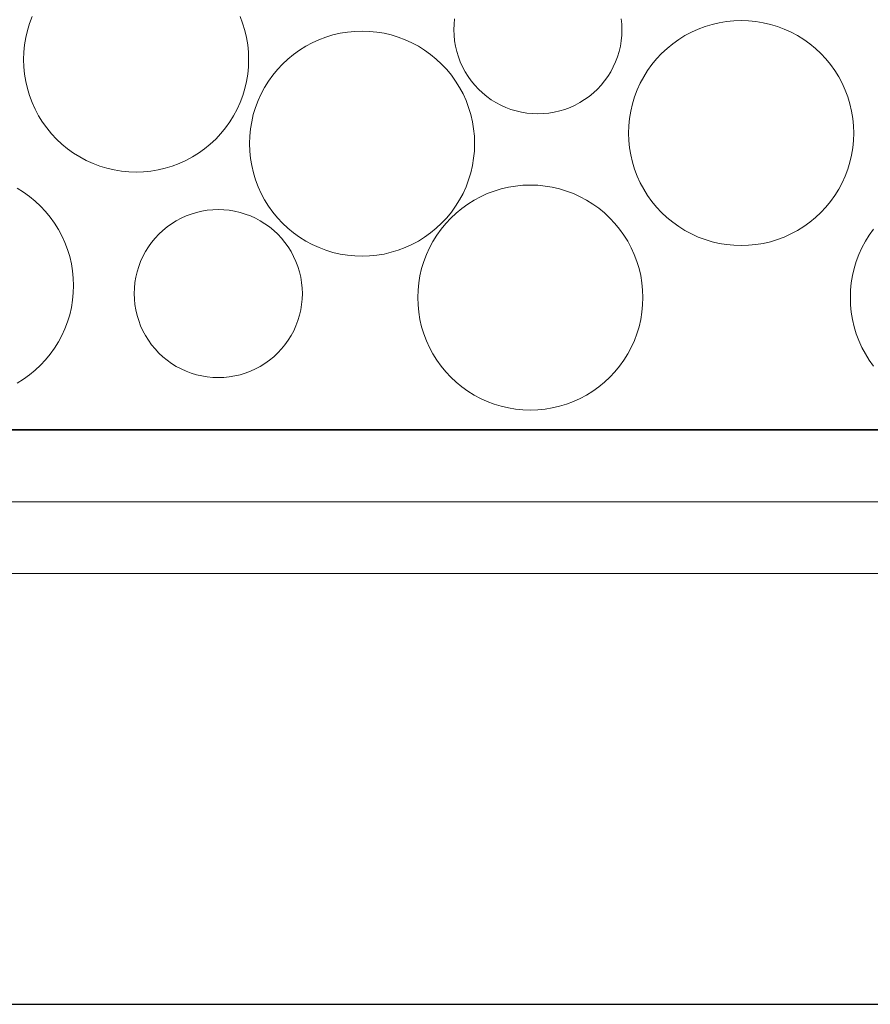
# Model space of a CAD drawing. Units: millimetres. Extents: x -141 to 1959, y -1307 to 1663.
# Drawn here: x 863 to 917, y 770 to 831 of the extents above; entities that cross this region are included whole.
import ezdxf

# ---------------------------------------------------------------- set-up
doc = ezdxf.new("R2010")
doc.units = ezdxf.units.MM
doc.linetypes.add('DASHDOT', pattern=[25.4, 12.7, -6.35, 0, -6.35])
doc.layers.add('Alusta', color=7, linetype='Continuous')
doc.layers.add('Kivi', color=7, linetype='DASHDOT', lineweight=15)
doc.layers.add('Vedeneristys', color=7, linetype='Continuous', lineweight=5)

msp = doc.modelspace()

# ---------------------------------------------------------------- linework, layer by layer
at = {"layer": 'Alusta'}
msp.add_line((131.622, 769.514), (1685.883, 769.514), dxfattribs=at)
at = {"layer": 'Kivi'}
for p, q in [((863.812, 831.009), (863.975, 831.441)), ((877.008, 831.443), (877.171, 831.011)), ((863.679, 830.568), (863.812, 831.009)), ((877.171, 831.011), (877.305, 830.57)), ((890.407, 830.603), (890.418, 830.947)), ((890.418, 830.947), (890.452, 831.29)), ((900.896, 831.292), (900.93, 830.949)), ((900.93, 830.949), (900.941, 830.604)), ((906.147, 830.811), (905.715, 830.648)), ((906.589, 830.945), (906.147, 830.811)), ((907.039, 831.049), (906.589, 830.945)), ((907.494, 831.125), (907.039, 831.049)), ((907.954, 831.17), (907.494, 831.125)), ((908.415, 831.185), (907.954, 831.17)), ((908.876, 831.17), (908.415, 831.185)), ((909.336, 831.124), (908.876, 831.17)), ((909.791, 831.049), (909.336, 831.124)), ((910.24, 830.944), (909.791, 831.049)), ((910.682, 830.81), (910.24, 830.944)), ((911.114, 830.648), (910.682, 830.81)), ((863.574, 830.118), (863.679, 830.568)), ((877.305, 830.57), (877.41, 830.12)), ((882.386, 830.146), (882.827, 830.28)), ((882.827, 830.28), (883.277, 830.385)), ((883.277, 830.385), (883.732, 830.46)), ((883.732, 830.46), (884.192, 830.505)), ((884.192, 830.505), (884.653, 830.52)), ((884.653, 830.52), (885.114, 830.505)), ((885.114, 830.505), (885.574, 830.46)), ((885.574, 830.46), (886.029, 830.385)), ((886.029, 830.385), (886.479, 830.28)), ((886.479, 830.28), (886.92, 830.146)), ((890.418, 830.258), (890.407, 830.603)), ((890.452, 829.915), (890.418, 830.258)), ((900.93, 830.26), (900.896, 829.917)), ((900.941, 830.604), (900.93, 830.26)), ((904.888, 830.24), (904.496, 829.997)), ((905.295, 830.458), (904.888, 830.24)), ((905.715, 830.648), (905.295, 830.458)), ((911.535, 830.457), (911.114, 830.648)), ((911.942, 830.239), (911.535, 830.457)), ((912.334, 829.996), (911.942, 830.239)), ((863.454, 829.203), (863.499, 829.663)), ((863.499, 829.663), (863.574, 830.118)), ((877.41, 830.12), (877.485, 829.665)), ((877.485, 829.665), (877.531, 829.205)), ((880.734, 829.331), (881.126, 829.575)), ((881.126, 829.575), (881.533, 829.792)), ((881.533, 829.792), (881.954, 829.983)), ((881.954, 829.983), (882.386, 830.146)), ((886.92, 830.146), (887.352, 829.984)), ((887.352, 829.984), (887.773, 829.793)), ((887.773, 829.793), (888.18, 829.576)), ((888.18, 829.576), (888.572, 829.332)), ((890.508, 829.575), (890.452, 829.915)), ((890.587, 829.24), (890.508, 829.575)), ((900.84, 829.577), (900.762, 829.241)), ((900.896, 829.917), (900.84, 829.577)), ((904.121, 829.728), (903.764, 829.435)), ((904.496, 829.997), (904.121, 829.728)), ((912.709, 829.727), (912.334, 829.996)), ((913.065, 829.434), (912.709, 829.727)), ((863.438, 828.742), (863.454, 829.203)), ((877.531, 829.205), (877.546, 828.744)), ((880.002, 828.769), (880.359, 829.062)), ((880.359, 829.062), (880.734, 829.331)), ((888.572, 829.332), (888.947, 829.063)), ((888.947, 829.063), (889.304, 828.77)), ((890.687, 828.91), (890.587, 829.24)), ((900.762, 829.241), (900.662, 828.911)), ((903.427, 829.12), (903.111, 828.783)), ((903.764, 829.435), (903.427, 829.12)), ((913.402, 829.118), (913.065, 829.434)), ((913.718, 828.781), (913.402, 829.118)), ((863.454, 828.281), (863.438, 828.742)), ((877.546, 828.744), (877.531, 828.283)), ((879.35, 828.117), (879.666, 828.454)), ((879.666, 828.454), (880.002, 828.769)), ((889.304, 828.77), (889.641, 828.455)), ((889.641, 828.455), (889.957, 828.118)), ((890.808, 828.587), (890.687, 828.91)), ((890.951, 828.273), (890.808, 828.587)), ((900.54, 828.589), (900.398, 828.275)), ((900.662, 828.911), (900.54, 828.589)), ((902.818, 828.426), (902.55, 828.051)), ((903.111, 828.783), (902.818, 828.426)), ((914.011, 828.424), (913.718, 828.781)), ((914.279, 828.049), (914.011, 828.424)), ((863.499, 827.821), (863.454, 828.281)), ((863.574, 827.366), (863.499, 827.821)), ((877.486, 827.823), (877.41, 827.368)), ((877.531, 828.283), (877.486, 827.823)), ((878.789, 827.385), (879.057, 827.76)), ((879.057, 827.76), (879.35, 828.117)), ((889.957, 828.118), (890.249, 827.761)), ((890.249, 827.761), (890.518, 827.386)), ((891.113, 827.969), (890.951, 828.273)), ((891.295, 827.677), (891.113, 827.969)), ((900.236, 827.971), (900.054, 827.678)), ((900.398, 828.275), (900.236, 827.971)), ((902.55, 828.051), (902.306, 827.659)), ((914.523, 827.657), (914.279, 828.049)), ((863.679, 826.916), (863.574, 827.366)), ((877.41, 827.368), (877.306, 826.918)), ((878.545, 826.993), (878.789, 827.385)), ((890.518, 827.386), (890.762, 826.994)), ((891.496, 827.397), (891.295, 827.677)), ((891.715, 827.13), (891.496, 827.397)), ((891.95, 826.879), (891.715, 827.13)), ((899.635, 827.131), (899.399, 826.88)), ((899.853, 827.398), (899.635, 827.131)), ((900.054, 827.678), (899.853, 827.398)), ((902.088, 827.252), (901.898, 826.831)), ((902.306, 827.659), (902.088, 827.252)), ((914.741, 827.25), (914.523, 827.657)), ((914.931, 826.83), (914.741, 827.25)), ((863.813, 826.475), (863.679, 826.916)), ((877.306, 826.918), (877.172, 826.477)), ((878.137, 826.165), (878.327, 826.586)), ((878.327, 826.586), (878.545, 826.993)), ((890.762, 826.994), (890.98, 826.587)), ((890.98, 826.587), (891.17, 826.167)), ((892.202, 826.643), (891.95, 826.879)), ((892.468, 826.424), (892.202, 826.643)), ((899.147, 826.644), (898.881, 826.425)), ((899.399, 826.88), (899.147, 826.644)), ((901.898, 826.831), (901.735, 826.399)), ((915.094, 826.398), (914.931, 826.83)), ((863.976, 826.043), (863.813, 826.475)), ((864.166, 825.622), (863.976, 826.043)), ((877.009, 826.045), (876.819, 825.624)), ((877.172, 826.477), (877.009, 826.045)), ((877.974, 825.733), (878.137, 826.165)), ((891.17, 826.167), (891.333, 825.735)), ((892.748, 826.224), (892.468, 826.424)), ((893.041, 826.042), (892.748, 826.224)), ((893.345, 825.879), (893.041, 826.042)), ((893.659, 825.737), (893.345, 825.879)), ((898.004, 825.88), (897.69, 825.738)), ((898.308, 826.042), (898.004, 825.88)), ((898.601, 826.225), (898.308, 826.042)), ((898.881, 826.425), (898.601, 826.225)), ((901.601, 825.958), (901.496, 825.508)), ((901.735, 826.399), (901.601, 825.958)), ((915.227, 825.956), (915.094, 826.398)), ((915.332, 825.506), (915.227, 825.956)), ((864.384, 825.215), (864.166, 825.622)), ((876.819, 825.624), (876.601, 825.217)), ((877.736, 824.842), (877.84, 825.291)), ((877.84, 825.291), (877.974, 825.733)), ((891.333, 825.735), (891.467, 825.293)), ((891.467, 825.293), (891.572, 824.844)), ((893.982, 825.616), (893.659, 825.737)), ((894.312, 825.516), (893.982, 825.616)), ((894.647, 825.438), (894.312, 825.516)), ((894.987, 825.381), (894.647, 825.438)), ((895.33, 825.348), (894.987, 825.381)), ((895.675, 825.336), (895.33, 825.348)), ((896.019, 825.348), (895.675, 825.336)), ((896.362, 825.382), (896.019, 825.348)), ((896.702, 825.438), (896.362, 825.382)), ((897.038, 825.516), (896.702, 825.438)), ((897.368, 825.616), (897.038, 825.516)), ((897.69, 825.738), (897.368, 825.616)), ((901.496, 825.508), (901.421, 825.053)), ((915.407, 825.051), (915.332, 825.506)), ((864.628, 824.823), (864.384, 825.215)), ((864.897, 824.448), (864.628, 824.823)), ((876.358, 824.825), (876.089, 824.45)), ((876.601, 825.217), (876.358, 824.825)), ((877.661, 824.386), (877.736, 824.842)), ((891.572, 824.844), (891.647, 824.388)), ((901.421, 825.053), (901.375, 824.593)), ((915.453, 824.592), (915.407, 825.051)), ((865.19, 824.091), (864.897, 824.448)), ((865.505, 823.755), (865.19, 824.091)), ((875.796, 824.093), (875.48, 823.756)), ((876.089, 824.45), (875.796, 824.093)), ((877.615, 823.927), (877.661, 824.386)), ((891.647, 824.388), (891.692, 823.929)), ((901.375, 824.593), (901.36, 824.132)), ((901.36, 824.132), (901.375, 823.671)), ((915.452, 823.669), (915.468, 824.13)), ((915.468, 824.13), (915.453, 824.592)), ((865.842, 823.439), (865.505, 823.755)), ((866.199, 823.146), (865.842, 823.439)), ((875.144, 823.44), (874.787, 823.148)), ((875.48, 823.756), (875.144, 823.44)), ((877.6, 823.466), (877.615, 823.927)), ((877.616, 823.004), (877.6, 823.466)), ((891.692, 823.929), (891.708, 823.468)), ((891.708, 823.468), (891.693, 823.006)), ((901.375, 823.671), (901.42, 823.211)), ((915.407, 823.21), (915.452, 823.669)), ((866.574, 822.878), (866.199, 823.146)), ((866.966, 822.634), (866.574, 822.878)), ((874.412, 822.879), (874.02, 822.635)), ((874.787, 823.148), (874.412, 822.879)), ((877.661, 822.545), (877.616, 823.004)), ((891.693, 823.006), (891.647, 822.547)), ((901.42, 823.211), (901.496, 822.756)), ((915.332, 822.754), (915.407, 823.21)), ((867.373, 822.416), (866.966, 822.634)), ((867.794, 822.226), (867.373, 822.416)), ((868.226, 822.063), (867.794, 822.226)), ((873.192, 822.227), (872.76, 822.064)), ((873.613, 822.417), (873.192, 822.227)), ((874.02, 822.635), (873.613, 822.417)), ((877.736, 822.09), (877.661, 822.545)), ((891.647, 822.547), (891.572, 822.091)), ((901.496, 822.756), (901.6, 822.306)), ((901.6, 822.306), (901.734, 821.865)), ((915.093, 821.863), (915.227, 822.305)), ((915.227, 822.305), (915.332, 822.754)), ((868.667, 821.929), (868.226, 822.063)), ((869.117, 821.825), (868.667, 821.929)), ((869.572, 821.75), (869.117, 821.825)), ((870.032, 821.704), (869.572, 821.75)), ((870.493, 821.689), (870.032, 821.704)), ((870.954, 821.704), (870.493, 821.689)), ((871.414, 821.75), (870.954, 821.704)), ((871.869, 821.825), (871.414, 821.75)), ((872.319, 821.93), (871.869, 821.825)), ((872.76, 822.064), (872.319, 821.93)), ((877.841, 821.64), (877.736, 822.09)), ((877.975, 821.198), (877.841, 821.64)), ((891.468, 821.642), (891.334, 821.2)), ((891.572, 822.091), (891.468, 821.642)), ((901.734, 821.865), (901.897, 821.433)), ((914.93, 821.431), (915.093, 821.863)), ((878.138, 820.766), (877.975, 821.198)), ((891.334, 821.2), (891.171, 820.768)), ((901.897, 821.433), (902.087, 821.012)), ((902.087, 821.012), (902.305, 820.605)), ((914.522, 820.604), (914.74, 821.011)), ((914.74, 821.011), (914.93, 821.431)), ((863.047, 820.675), (863.439, 820.431)), ((863.439, 820.431), (863.814, 820.162)), ((878.328, 820.346), (878.138, 820.766)), ((878.546, 819.939), (878.328, 820.346)), ((890.981, 820.348), (890.763, 819.941)), ((891.171, 820.768), (890.981, 820.348)), ((892.078, 820.142), (892.499, 820.332)), ((892.499, 820.332), (892.93, 820.495)), ((892.93, 820.495), (893.372, 820.629)), ((893.372, 820.629), (893.822, 820.734)), ((893.822, 820.734), (894.277, 820.809)), ((894.277, 820.809), (894.736, 820.854)), ((894.736, 820.854), (895.198, 820.87)), ((895.198, 820.87), (895.659, 820.855)), ((895.659, 820.855), (896.118, 820.809)), ((896.118, 820.809), (896.574, 820.734)), ((896.574, 820.734), (897.023, 820.63)), ((897.023, 820.63), (897.465, 820.496)), ((897.465, 820.496), (897.897, 820.333)), ((897.897, 820.333), (898.318, 820.143)), ((902.305, 820.605), (902.548, 820.213)), ((914.278, 820.212), (914.522, 820.604)), ((863.814, 820.162), (864.171, 819.869)), ((864.171, 819.869), (864.508, 819.554)), ((878.79, 819.547), (878.546, 819.939)), ((890.763, 819.941), (890.519, 819.549)), ((891.279, 819.68), (891.671, 819.924)), ((891.671, 819.924), (892.078, 820.142)), ((898.318, 820.143), (898.725, 819.925)), ((898.725, 819.925), (899.117, 819.681)), ((902.548, 820.213), (902.817, 819.838)), ((902.817, 819.838), (903.11, 819.481)), ((913.717, 819.48), (914.009, 819.836)), ((914.009, 819.836), (914.278, 820.212)), ((864.508, 819.554), (864.824, 819.217)), ((864.824, 819.217), (865.116, 818.86)), ((873.95, 819.055), (874.28, 819.155)), ((874.28, 819.155), (874.615, 819.233)), ((874.615, 819.233), (874.955, 819.289)), ((874.955, 819.289), (875.298, 819.323)), ((875.298, 819.323), (875.643, 819.335)), ((875.643, 819.335), (875.987, 819.323)), ((875.987, 819.323), (876.33, 819.29)), ((876.33, 819.29), (876.67, 819.234)), ((876.67, 819.234), (877.006, 819.155)), ((877.006, 819.155), (877.336, 819.055)), ((879.059, 819.172), (878.79, 819.547)), ((879.351, 818.815), (879.059, 819.172)), ((890.251, 819.173), (889.958, 818.817)), ((890.21, 818.803), (890.547, 819.119)), ((890.519, 819.549), (890.251, 819.173)), ((890.547, 819.119), (890.904, 819.411)), ((890.904, 819.411), (891.279, 819.68)), ((899.117, 819.681), (899.492, 819.413)), ((899.492, 819.413), (899.849, 819.12)), ((899.849, 819.12), (900.186, 818.804)), ((903.11, 819.481), (903.426, 819.144)), ((903.426, 819.144), (903.762, 818.829)), ((913.064, 818.827), (913.401, 819.143)), ((913.401, 819.143), (913.717, 819.48)), ((865.116, 818.86), (865.385, 818.485)), ((865.385, 818.485), (865.629, 818.093)), ((872.717, 818.447), (873.009, 818.629)), ((873.009, 818.629), (873.313, 818.791)), ((873.313, 818.791), (873.627, 818.933)), ((873.627, 818.933), (873.95, 819.055)), ((877.336, 819.055), (877.659, 818.934)), ((877.659, 818.934), (877.973, 818.792)), ((877.973, 818.792), (878.277, 818.629)), ((878.277, 818.629), (878.569, 818.447)), ((879.667, 818.478), (879.351, 818.815)), ((880.004, 818.163), (879.667, 818.478)), ((889.642, 818.48), (889.306, 818.164)), ((889.602, 818.109), (889.895, 818.466)), ((889.958, 818.817), (889.642, 818.48)), ((889.895, 818.466), (890.21, 818.803)), ((900.186, 818.804), (900.501, 818.467)), ((900.501, 818.467), (900.794, 818.111)), ((903.762, 818.829), (904.119, 818.536)), ((904.119, 818.536), (904.494, 818.267)), ((912.332, 818.266), (912.707, 818.535)), ((912.707, 818.535), (913.064, 818.827)), ((865.629, 818.093), (865.847, 817.686)), ((871.919, 817.791), (872.17, 818.027)), ((872.17, 818.027), (872.437, 818.246)), ((872.437, 818.246), (872.717, 818.447)), ((878.569, 818.447), (878.849, 818.247)), ((878.849, 818.247), (879.116, 818.028)), ((879.116, 818.028), (879.367, 817.792)), ((880.361, 817.87), (880.004, 818.163)), ((880.736, 817.601), (880.361, 817.87)), ((888.949, 817.871), (888.574, 817.602)), ((889.306, 818.164), (888.949, 817.871)), ((889.333, 817.734), (889.602, 818.109)), ((900.794, 818.111), (901.063, 817.736)), ((904.494, 818.267), (904.886, 818.023)), ((904.886, 818.023), (905.293, 817.805)), ((911.533, 817.805), (911.94, 818.022)), ((911.94, 818.022), (912.332, 818.266)), ((916.711, 818.111), (916.442, 817.736)), ((865.847, 817.686), (866.037, 817.266)), ((866.037, 817.266), (866.2, 816.834)), ((871.264, 816.993), (871.465, 817.273)), ((871.465, 817.273), (871.683, 817.54)), ((871.683, 817.54), (871.919, 817.791)), ((879.367, 817.792), (879.603, 817.541)), ((879.603, 817.541), (879.822, 817.275)), ((879.822, 817.275), (880.023, 816.994)), ((881.128, 817.358), (880.736, 817.601)), ((881.535, 817.14), (881.128, 817.358)), ((888.182, 817.358), (887.775, 817.141)), ((888.574, 817.602), (888.182, 817.358)), ((888.872, 816.935), (889.09, 817.342)), ((889.09, 817.342), (889.333, 817.734)), ((901.063, 817.736), (901.307, 817.344)), ((901.307, 817.344), (901.525, 816.937)), ((905.293, 817.805), (905.714, 817.615)), ((905.714, 817.615), (906.146, 817.452)), ((906.146, 817.452), (906.587, 817.318)), ((906.587, 817.318), (907.037, 817.213)), ((909.789, 817.213), (910.239, 817.318)), ((910.239, 817.318), (910.68, 817.452)), ((910.68, 817.452), (911.112, 817.614)), ((911.112, 817.614), (911.533, 817.805)), ((916.198, 817.344), (915.98, 816.937)), ((916.442, 817.736), (916.198, 817.344)), ((866.2, 816.834), (866.334, 816.392)), ((870.919, 816.396), (871.082, 816.7)), ((871.082, 816.7), (871.264, 816.993)), ((880.023, 816.994), (880.205, 816.702)), ((880.205, 816.702), (880.367, 816.398)), ((881.956, 816.95), (881.535, 817.14)), ((882.388, 816.787), (881.956, 816.95)), ((882.829, 816.653), (882.388, 816.787)), ((883.279, 816.548), (882.829, 816.653)), ((886.481, 816.654), (886.031, 816.549)), ((886.922, 816.788), (886.481, 816.654)), ((887.354, 816.95), (886.922, 816.788)), ((887.775, 817.141), (887.354, 816.95)), ((888.682, 816.514), (888.872, 816.935)), ((901.525, 816.937), (901.715, 816.516)), ((907.037, 817.213), (907.492, 817.138)), ((907.492, 817.138), (907.952, 817.093)), ((907.952, 817.093), (908.413, 817.077)), ((908.413, 817.077), (908.874, 817.093)), ((908.874, 817.093), (909.334, 817.138)), ((909.334, 817.138), (909.789, 817.213)), ((915.98, 816.937), (915.79, 816.516)), ((866.334, 816.392), (866.439, 815.943)), ((870.656, 815.76), (870.777, 816.083)), ((870.777, 816.083), (870.919, 816.396)), ((880.367, 816.398), (880.509, 816.084)), ((880.509, 816.084), (880.631, 815.761)), ((883.734, 816.473), (883.279, 816.548)), ((884.194, 816.428), (883.734, 816.473)), ((884.655, 816.413), (884.194, 816.428)), ((885.116, 816.428), (884.655, 816.413)), ((885.576, 816.473), (885.116, 816.428)), ((886.031, 816.549), (885.576, 816.473)), ((888.385, 815.641), (888.519, 816.082)), ((888.519, 816.082), (888.682, 816.514)), ((901.715, 816.516), (901.878, 816.084)), ((901.878, 816.084), (902.012, 815.642)), ((915.627, 816.084), (915.493, 815.642)), ((915.79, 816.516), (915.627, 816.084)), ((866.439, 815.943), (866.514, 815.487)), ((866.514, 815.487), (866.559, 815.028)), ((870.478, 815.094), (870.556, 815.43)), ((870.556, 815.43), (870.656, 815.76)), ((880.631, 815.761), (880.731, 815.431)), ((880.731, 815.431), (880.809, 815.096)), ((888.28, 815.191), (888.385, 815.641)), ((902.012, 815.642), (902.117, 815.193)), ((915.493, 815.642), (915.388, 815.193)), ((866.559, 815.028), (866.575, 814.566)), ((870.388, 814.411), (870.422, 814.754)), ((870.422, 814.754), (870.478, 815.094)), ((880.809, 815.096), (880.865, 814.756)), ((880.865, 814.756), (880.899, 814.413)), ((888.205, 814.736), (888.28, 815.191)), ((902.117, 815.193), (902.192, 814.738)), ((915.388, 815.193), (915.313, 814.738)), ((866.575, 814.566), (866.56, 814.105)), ((870.377, 814.067), (870.388, 814.411)), ((880.899, 814.413), (880.911, 814.068)), ((888.145, 813.815), (888.16, 814.276)), ((888.16, 814.276), (888.205, 814.736)), ((902.192, 814.738), (902.237, 814.278)), ((902.237, 814.278), (902.252, 813.817)), ((915.268, 814.278), (915.252, 813.817)), ((915.313, 814.738), (915.268, 814.278)), ((866.514, 813.646), (866.439, 813.19)), ((866.56, 814.105), (866.514, 813.646)), ((870.388, 813.722), (870.377, 814.067)), ((870.422, 813.379), (870.388, 813.722)), ((880.899, 813.724), (880.866, 813.381)), ((880.911, 814.068), (880.899, 813.724)), ((888.16, 813.354), (888.145, 813.815)), ((902.252, 813.817), (902.237, 813.356)), ((915.252, 813.817), (915.267, 813.356)), ((866.439, 813.19), (866.335, 812.741)), ((870.478, 813.039), (870.422, 813.379)), ((870.556, 812.704), (870.478, 813.039)), ((880.81, 813.041), (880.731, 812.705)), ((880.866, 813.381), (880.81, 813.041)), ((888.206, 812.894), (888.16, 813.354)), ((902.237, 813.356), (902.192, 812.896)), ((915.267, 813.356), (915.313, 812.896)), ((866.201, 812.299), (866.038, 811.867)), ((866.335, 812.741), (866.201, 812.299)), ((870.656, 812.374), (870.556, 812.704)), ((870.778, 812.051), (870.656, 812.374)), ((880.631, 812.375), (880.51, 812.053)), ((880.731, 812.705), (880.631, 812.375)), ((888.281, 812.439), (888.206, 812.894)), ((888.386, 811.989), (888.281, 812.439)), ((902.117, 812.441), (902.012, 811.991)), ((902.192, 812.896), (902.117, 812.441)), ((915.313, 812.896), (915.388, 812.441)), ((915.388, 812.441), (915.493, 811.991)), ((866.038, 811.867), (865.848, 811.447)), ((870.92, 811.737), (870.778, 812.051)), ((871.083, 811.433), (870.92, 811.737)), ((880.368, 811.739), (880.205, 811.435)), ((880.51, 812.053), (880.368, 811.739)), ((888.52, 811.548), (888.386, 811.989)), ((902.012, 811.991), (901.878, 811.55)), ((915.493, 811.991), (915.626, 811.55)), ((865.848, 811.447), (865.63, 811.039)), ((871.265, 811.141), (871.083, 811.433)), ((871.465, 810.861), (871.265, 811.141)), ((880.023, 811.142), (879.823, 810.862)), ((880.205, 811.435), (880.023, 811.142)), ((888.682, 811.116), (888.52, 811.548)), ((888.873, 810.695), (888.682, 811.116)), ((901.716, 811.118), (901.525, 810.697)), ((901.878, 811.55), (901.716, 811.118)), ((915.626, 811.55), (915.789, 811.118)), ((915.789, 811.118), (915.979, 810.697)), ((865.386, 810.647), (865.118, 810.272)), ((865.63, 811.039), (865.386, 810.647)), ((871.684, 810.594), (871.465, 810.861)), ((871.92, 810.343), (871.684, 810.594)), ((879.604, 810.595), (879.368, 810.344)), ((879.823, 810.862), (879.604, 810.595)), ((889.091, 810.288), (888.873, 810.695)), ((901.525, 810.697), (901.308, 810.29)), ((915.979, 810.697), (916.197, 810.29)), ((864.825, 809.915), (864.509, 809.578)), ((865.118, 810.272), (864.825, 809.915)), ((872.171, 810.107), (871.92, 810.343)), ((872.438, 809.889), (872.171, 810.107)), ((872.718, 809.688), (872.438, 809.889)), ((878.851, 809.889), (878.57, 809.689)), ((879.117, 810.108), (878.851, 809.889)), ((879.368, 810.344), (879.117, 810.108)), ((889.334, 809.896), (889.091, 810.288)), ((889.603, 809.521), (889.334, 809.896)), ((901.064, 809.898), (900.795, 809.523)), ((901.308, 810.29), (901.064, 809.898)), ((916.197, 810.29), (916.441, 809.898)), ((916.441, 809.898), (916.709, 809.523)), ((864.172, 809.263), (863.816, 808.97)), ((864.509, 809.578), (864.172, 809.263)), ((873.011, 809.506), (872.718, 809.688)), ((873.315, 809.343), (873.011, 809.506)), ((873.629, 809.201), (873.315, 809.343)), ((873.951, 809.08), (873.629, 809.201)), ((877.66, 809.202), (877.337, 809.08)), ((877.974, 809.344), (877.66, 809.202)), ((878.278, 809.507), (877.974, 809.344)), ((878.57, 809.689), (878.278, 809.507)), ((889.896, 809.164), (889.603, 809.521)), ((900.795, 809.523), (900.503, 809.166)), ((863.441, 808.701), (863.049, 808.457)), ((863.816, 808.97), (863.441, 808.701)), ((874.281, 808.98), (873.951, 809.08)), ((874.617, 808.902), (874.281, 808.98)), ((874.957, 808.846), (874.617, 808.902)), ((875.3, 808.812), (874.957, 808.846)), ((875.644, 808.801), (875.3, 808.812)), ((875.989, 808.812), (875.644, 808.801)), ((876.332, 808.846), (875.989, 808.812)), ((876.672, 808.902), (876.332, 808.846)), ((877.008, 808.98), (876.672, 808.902)), ((877.337, 809.08), (877.008, 808.98)), ((890.212, 808.828), (889.896, 809.164)), ((890.549, 808.512), (890.212, 808.828)), ((900.187, 808.829), (899.85, 808.513)), ((900.503, 809.166), (900.187, 808.829)), ((890.905, 808.219), (890.549, 808.512)), ((891.281, 807.951), (890.905, 808.219)), ((899.493, 808.22), (899.118, 807.952)), ((899.85, 808.513), (899.493, 808.22)), ((891.673, 807.707), (891.281, 807.951)), ((892.08, 807.489), (891.673, 807.707)), ((892.5, 807.299), (892.08, 807.489)), ((898.319, 807.49), (897.899, 807.3)), ((898.726, 807.708), (898.319, 807.49)), ((899.118, 807.952), (898.726, 807.708)), ((892.932, 807.136), (892.5, 807.299)), ((893.374, 807.002), (892.932, 807.136)), ((893.824, 806.898), (893.374, 807.002)), ((894.279, 806.823), (893.824, 806.898)), ((894.738, 806.777), (894.279, 806.823)), ((895.2, 806.762), (894.738, 806.777)), ((895.661, 806.777), (895.2, 806.762)), ((896.12, 806.823), (895.661, 806.777)), ((896.576, 806.898), (896.12, 806.823)), ((897.025, 807.003), (896.576, 806.898)), ((897.467, 807.137), (897.025, 807.003)), ((897.899, 807.3), (897.467, 807.137))]:
    msp.add_line(p, q, dxfattribs=at)
at = {"layer": 'Vedeneristys'}
for p, q in [((1685.883, 805.514), (131.622, 805.514)), ((131.622, 805.514), (1685.883, 805.514)), ((458.752, 805.541), (1358.752, 805.541)), ((1685.883, 801.014), (131.622, 801.014)), ((476.105, 801.014), (1341.399, 801.014)), ((1685.883, 796.514), (131.622, 796.514)), ((131.622, 796.514), (1685.883, 796.514))]:
    msp.add_line(p, q, dxfattribs=at)

doc.saveas('drawing.dxf')
